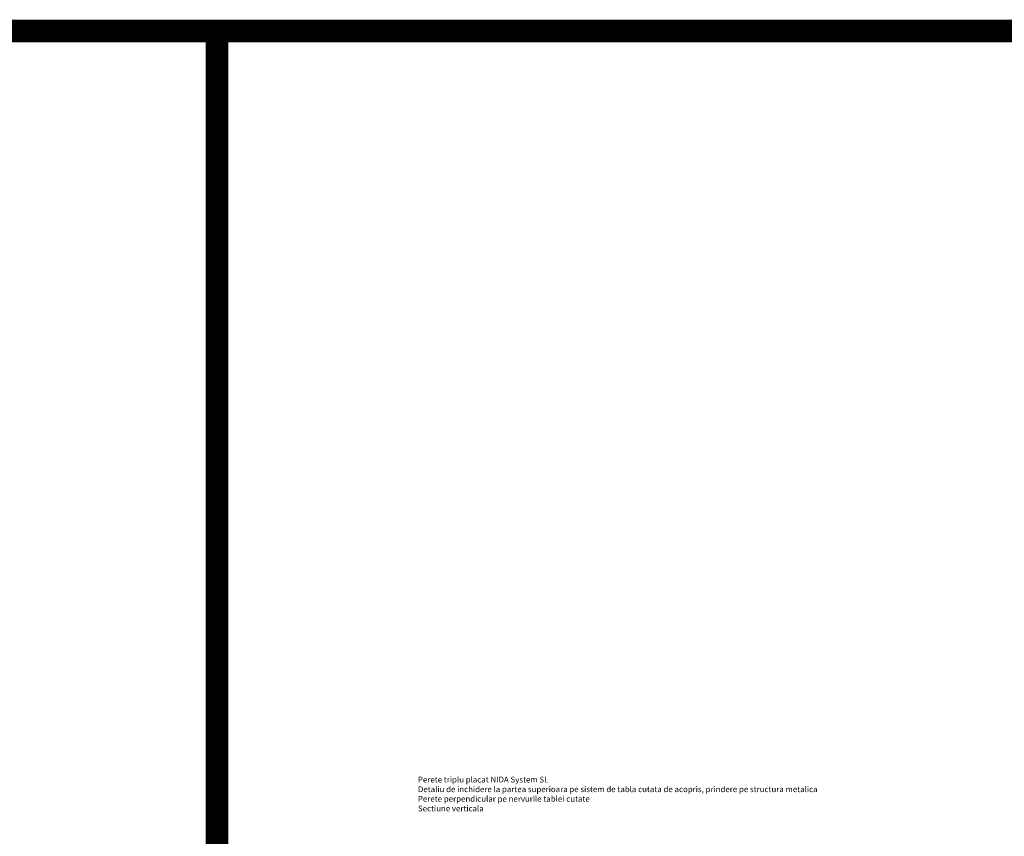
# Model space of a CAD drawing. Units: inches. Extents: x -63752 to 84410, y -23869 to 7399.
# Drawn here: x -41257 to -39085, y -12120 to -10319 of the extents above; entities that cross this region are included whole.
import ezdxf

# ---------------------------------------------------------------- set-up
doc = ezdxf.new("R2010")
doc.units = ezdxf.units.IN
doc.header["$MEASUREMENT"] = 0
doc.linetypes.add('DASHED', pattern=[19.05, 12.7, -6.35])
doc.layers.add('S_TEXT', color=255, linetype='Continuous', lineweight=13)
doc.styles.add('1_5 RUBRIK', font='txt', dxfattribs={"height": 12.75})
doc.dimstyles.new('1_5 DIM', dxfattribs={"dimscale": 5, "dimtxt": 12.75, "dimasz": 2.5, "dimexe": 0.6, "dimexo": 3, "dimgap": 1, "dimtad": 1, "dimzin": 9, "dimdsep": 46, "dimtxsty": '1_5 RUBRIK', "dimcen": 0, "dimdle": 0.025, "dimclrt": 256, "dimazin": 2, "dimtfac": 1, "dimtmove": 1, "dimatfit": 1, "dimfxl": 5, "dimfxlon": 1, "dimtolj": 1, "dimtzin": 9, "dimarcsym": 0})

# ---------------------------------------------------------------- blocks, each defined once
blk = doc.blocks.new('*D471')
at = {"layer": 'Defpoints', "color": 0, "transparency": 16777216}
for p in [(-40242.3, -12620.4), (-40071.5, -12620.4), (-40034, -12898)]:
    blk.add_point(p, dxfattribs=at)
at = {"layer": 'S_TEXT', "color": 0, "lineweight": -2, "transparency": 16777216}
for p, q in [((-40217.3, -12620.4), (-40245.3, -12620.4)), ((-40242.3, -12885.5), (-40242.3, -12632.9)), ((-40217.3, -12898), (-40245.3, -12898))]:
    blk.add_line(p, q, dxfattribs=at)
at = {"layer": 'S_TEXT', "color": 0, "transparency": 16777216}
for points in [[(-40244.3, -12632.9), (-40240.2, -12632.9), (-40242.3, -12620.4)], [(-40244.3, -12885.5), (-40240.2, -12885.5), (-40242.3, -12898)]]:
    blk.add_solid(points, dxfattribs=at)
at = {"layer": 'S_TEXT', "lineweight": 13, "transparency": 16777216, "insert": (-40285.7, -12747.3), "char_height": 12.75, "width": 2415.774, "attachment_point": 5, "rotation": 90, "style": '1_5 RUBRIK'}
blk.add_mtext('\\A1;Nu se vor fixa placile din gips-carton\\Pde structura metalica a\\P peretelui NIDA System SL\\Pminim 300 mm', dxfattribs=at)

msp = doc.modelspace()

# ---------------------------------------------------------------- linework, layer by layer
at = {"layer": 'S_TEXT', "color": 60, "linetype": 'DASHED', "ltscale": 40, "const_width": 50}
for points in [[(-63726.713, -10343.648), (-4821.665, -10343.648)], [(-40821.665, -19343.648), (-40821.665, -10343.648)]]:
    msp.add_lwpolyline(points, dxfattribs=at)

# ---------------------------------------------------------------- texts
at = {"layer": 'S_TEXT', "insert": (-40378.188, -11988.65), "char_height": 12.75, "attachment_point": 1, "style": '1_5 RUBRIK'}
msp.add_mtext_dynamic_manual_height_columns('Perete triplu placat NIDA System SL\\PDetaliu de inchidere la partea superioara pe sistem de tabla cutata de acopris, prindere pe structura metalica\\PPerete perpendicular pe nervurile tablei cutate\\PSectiune verticala', width=1021.58222, gutter_width=38.25, heights=[0], dxfattribs=at)

# ---------------------------------------------------------------- dimensions: what is measured, and where the dimension line sits
at = {"layer": 'S_TEXT', "lineweight": 13}
dim = msp.add_linear_dim(base=(-40242.264, -12620.383), p1=(-40034.034, -12897.993), p2=(-40071.534, -12620.383), angle=90, text='Nu se vor fixa placile din gips-carton\\Pde structura metalica a\\P peretelui NIDA System SL\\Pminim 300 mm', dimstyle='1_5 DIM', dxfattribs=at)
dim.commit()
dim.dimension.update_dxf_attribs({"geometry": '*D471', "text_midpoint": (-40242.264, -12747.32), "dimtype": 160})

doc.saveas('drawing.dxf')
